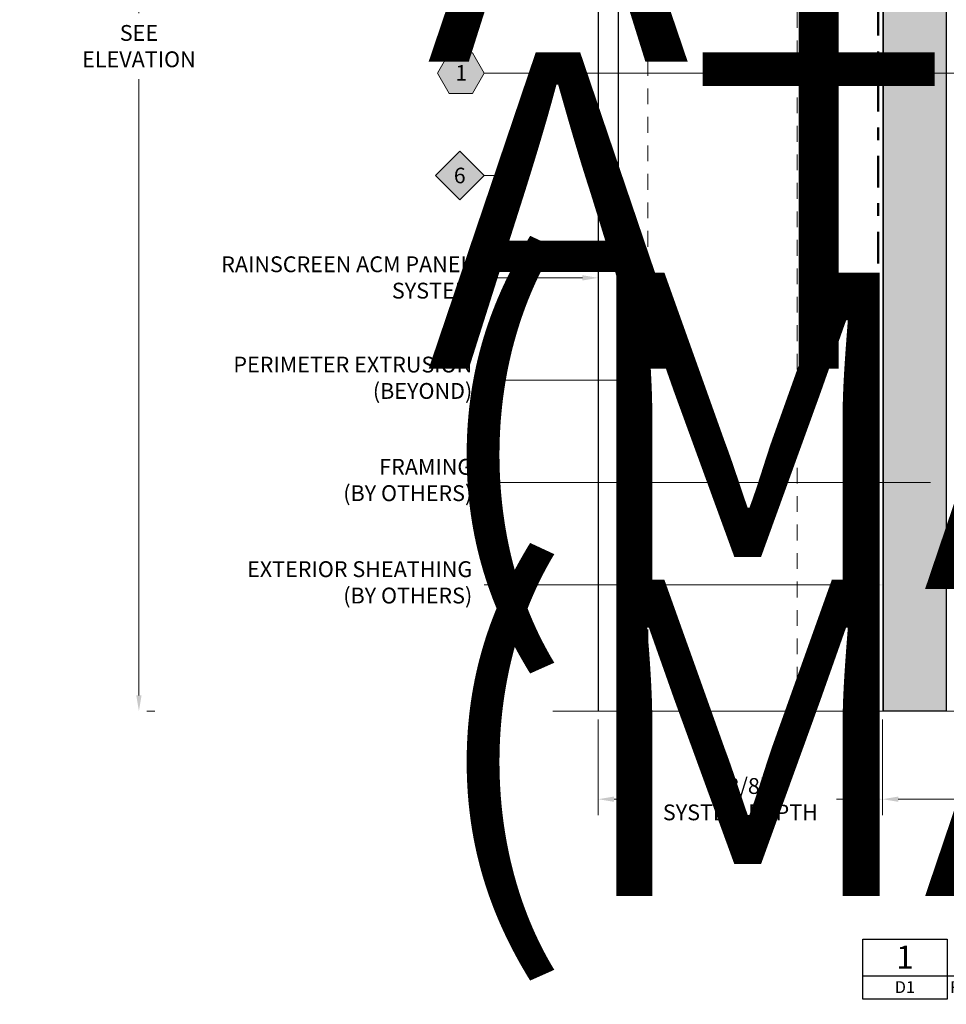
# Model space of a CAD drawing. Units: inches. Extents: x -9 to 36224, y -3 to 11910.
# Drawn here: x 36008 to 36015, y 11855 to 11862 of the extents above; entities that cross this region are included whole.
import ezdxf
from ezdxf import colors
from ezdxf.entities.mleader import LeaderData, LeaderLine
from ezdxf.enums import TextEntityAlignment as Align
from ezdxf.math import Vec2, Vec3

# ---------------------------------------------------------------- set-up
doc = ezdxf.new("R2018")
doc.units = ezdxf.units.IN
doc.header["$MEASUREMENT"] = 0
doc.header["$PDSIZE"] = -100
for name, pattern in [('DASHDOT', [1, 0.5, -0.25, 0, -0.25]), ('HIDDEN2', [0.1875, 0.125, -0.0625]), ('PHANTOM2', [1.25, 0.625, -0.125, 0.125, -0.125, 0.125, -0.125])]:
    doc.linetypes.add(name, pattern=pattern)
for name, color, linetype in [('35', 7, 'Continuous'), ('8', 7, 'Continuous'), ('BEMO PANEL', 7, 'Continuous'), ('NOTES', 7, 'Continuous')]:
    doc.layers.add(name, color=color, linetype=linetype)
doc.layers.add('BEMO HT', color=7, linetype='PHANTOM2', lineweight=50)
doc.layers.add('NOTES AND DIMENSIONS', color=7, linetype='Continuous', lineweight=15)
doc.styles.add('(1) 1in_1in', font='arial.ttf', dxfattribs={"height": 0.125})
doc.styles.get("Standard").update_dxf_attribs({"font": 'arial.ttf'})
doc.styles.add('std-12', font='REFSAN.TTF')
doc.dimstyles.new('(1) 1in_1in', dxfattribs={"dimtxt": 0.125, "dimasz": 0.125, "dimexe": 0.125, "dimexo": 0.0625, "dimgap": 0.09, "dimtad": 0, "dimtih": 1, "dimtoh": 1, "dimdec": 4, "dimzin": 3, "dimdsep": 46, "dimlunit": 4, "dimtxsty": '(1) 1in_1in', "dimcen": 0.09, "dimclrd": 256, "dimclre": 256, "dimclrt": 256, "dimadec": 0, "dimazin": 0, "dimtfac": 1, "dimtdec": 4, "dimtix": 1, "dimtofl": 0, "dimtmove": 0, "dimatfit": 3, "dimfxl": 1, "dimtfill": 1, "dimtolj": 1, "dimtzin": 0, "dimlwd": 0, "dimlwe": 0, "dimarcsym": 0})

# ---------------------------------------------------------------- blocks, each defined once
blk = doc.blocks.new('*U484')
at = {"layer": 'NOTES'}
for p, q in [((-1, 0), (1, 0)), ((1, 0), (10.012, 0))]:
    blk.add_line(p, q, dxfattribs=at)
blk.add_lwpolyline([(-1, 0.875), (1, 0.875), (1, -0.554), (-1, -0.554)], close=True, dxfattribs=at)
at = {"layer": 'NOTES', "style": 'std-12'}
blk.add_attdef('DETAIL#', text='', height=0.548, dxfattribs=at).set_placement((0, 0), align=Align.BOTTOM_CENTER)
blk.add_attdef('DETAILNAME', text='', height=0.548, dxfattribs=at).set_placement((1.073, -0.096), align=Align.BOTTOM_LEFT)
at = {"layer": 'NOTES', "style": 'std-12', "oblique": 10}
blk.add_attdef('SHEET#', text='', height=0.281, dxfattribs=at).set_placement((0, -0.125), align=Align.TOP_CENTER)
blk.add_attdef('REFARCHDET', text='', height=0.281, dxfattribs=at).set_placement((1.073, -0.125), align=Align.TOP_LEFT)
blk = doc.blocks.new('*U109')
at = {"layer": '8', "transparency": 33554687}
h = blk.add_hatch(dxfattribs=at)
h.set_pattern_fill('GENERAL_TEXTURE', color=256, scale=0.5, style=0, pattern_type=2)
h.set_pattern_definition([(0, (-2.31597, 0.01), (0.005, 0.5), [0.005, -0.5]), (10, (-2.15597, 0.02), (-0.0819, 0.493272), [0.005, -0.5]), (20, (-2.24597, 0.13), (-0.166312, 0.471556), [0.005, -0.5]), (30, (-2.13597, 0.21), (-0.24567, 0.435513), [0.005, -0.5]), (40, (-2.26597, 0.24), (-0.317564, 0.386236), [0.005, -0.5]), (50, (-2.22597, 0.36), (-0.379808, 0.325224), [0.005, -0.5]), (60, (-2.29597, 0.45), (-0.430513, 0.25433), [0.005, -0.5]), (70, (-2.13597, 0.44), (-0.468136, 0.175709), [0.005, -0.5]), (80, (-2.01597, 0.46), (-0.491536, 0.091748), [0.005, -0.5]), (90, (-1.95597, 0.34), (-0.5, 0.005), [0.005, -0.5]), (100, (-1.85597, 0.33), (-0.493272, -0.0819), [0.005, -0.5]), (110, (-1.85597, 0.15), (-0.471556, -0.166312), [0.005, -0.5]), (120, (-1.94597, 0.09), (-0.435513, -0.24567), [0.005, -0.5]), (130, (-2.08597, 0.12), (-0.386236, -0.317564), [0.005, -0.5]), (140, (-1.99597, 0.21), (-0.325224, -0.379808), [0.005, -0.5]), (150, (-2.08597, 0.3), (-0.25433, -0.430513), [0.005, -0.5]), (160, (-1.87597, 0.02), (-0.175709, -0.468136), [0.005, -0.5])])
h.paths.add_polyline_path([(-0.625, 12.3453), (0, 12.3453), (0, 0), (-0.625, 0)])
for p, q in [((-0.625, 12.3453), (-0.625, 0)), ((0, 12.3453), (0, 0))]:
    blk.add_line(p, q, dxfattribs=at)
blk.add_lwpolyline([(-0.625, 12.3453), (0, 12.3453), (0, 0), (-0.625, 0)], close=True, dxfattribs=at)
blk = doc.blocks.new('*D246')
at = {"layer": 'Defpoints', "color": 0, "transparency": 16777216}
for p in [(36014.7832, 11856.8277), (36020.7155, 11856.8278), (36020.7155, 11856.1346)]:
    blk.add_point(p, dxfattribs=at)
at = {"layer": 'NOTES AND DIMENSIONS', "lineweight": 0, "transparency": 16777216}
for p, q in [((36014.7832, 11856.7652), (36014.7832, 11856.0096)), ((36020.7155, 11856.7653), (36020.7155, 11856.0096)), ((36014.9082, 11856.1346), (36016.874, 11856.1346)), ((36020.5905, 11856.1346), (36018.516, 11856.1346))]:
    blk.add_line(p, q, dxfattribs=at)
at = {"layer": 'NOTES AND DIMENSIONS', "transparency": 16777216}
for points in [[(36014.9082, 11856.1554), (36014.9082, 11856.1137), (36014.7832, 11856.1346)], [(36020.5905, 11856.1554), (36020.5905, 11856.1137), (36020.7155, 11856.1346)]]:
    blk.add_solid(points, dxfattribs=at)
at = {"layer": 'NOTES AND DIMENSIONS', "transparency": 16777216, "insert": (36017.695, 11856.1346), "char_height": 0.125, "attachment_point": 5, "style": '(1) 1in_1in', "bg_fill": 3, "box_fill_scale": 1.25, "bg_fill_color": 256, "bg_fill_true_color": 13158600, "bg_fill_transparency": 0}
blk.add_mtext('\\A1;WALL ASSEMBLY \\P(BY OTHERS)', dxfattribs=at)
blk = doc.blocks.new('*D247')
at = {"layer": 'Defpoints', "color": 0, "transparency": 16777216}
for p in [(36012.5373, 11856.8277), (36014.7832, 11856.8277), (36014.7832, 11856.1346)]:
    blk.add_point(p, dxfattribs=at)
at = {"layer": 'NOTES AND DIMENSIONS', "lineweight": 0, "transparency": 16777216}
for p, q in [((36012.5373, 11856.7652), (36012.5373, 11856.0096)), ((36014.7832, 11856.7652), (36014.7832, 11856.0096)), ((36012.6623, 11856.1346), (36012.902, 11856.1346)), ((36014.6582, 11856.1346), (36014.4185, 11856.1346))]:
    blk.add_line(p, q, dxfattribs=at)
at = {"layer": 'NOTES AND DIMENSIONS', "transparency": 16777216}
for points in [[(36012.6623, 11856.1554), (36012.6623, 11856.1137), (36012.5373, 11856.1346)], [(36014.6582, 11856.1554), (36014.6582, 11856.1137), (36014.7832, 11856.1346)]]:
    blk.add_solid(points, dxfattribs=at)
at = {"layer": 'NOTES AND DIMENSIONS', "transparency": 16777216, "insert": (36013.6603, 11856.1346), "char_height": 0.125, "attachment_point": 5, "style": '(1) 1in_1in', "bg_fill": 3, "box_fill_scale": 1.25, "bg_fill_color": 256, "bg_fill_true_color": 13158600, "bg_fill_transparency": 0}
blk.add_mtext('\\A1;2 3/8"\\PSYSTEM DEPTH', dxfattribs=at)
blk = doc.blocks.new('*D248')
at = {"layer": 'Defpoints', "color": 0, "transparency": 16777216}
for p in [(36012.488, 11867.3414), (36008.9084, 11856.8294), (36008.9084, 11856.8294)]:
    blk.add_point(p, dxfattribs=at)
at = {"layer": 'NOTES AND DIMENSIONS', "lineweight": 0, "transparency": 16777216}
for p, q in [((36012.4255, 11867.3414), (36008.7834, 11867.3414)), ((36008.9084, 11867.2164), (36008.9084, 11862.3453)), ((36008.9084, 11856.9544), (36008.9084, 11861.8255)), ((36008.9709, 11856.8294), (36009.0334, 11856.8294))]:
    blk.add_line(p, q, dxfattribs=at)
at = {"layer": 'NOTES AND DIMENSIONS', "transparency": 16777216}
for points in [[(36008.8876, 11867.2164), (36008.9293, 11867.2164), (36008.9084, 11867.3414)], [(36008.8876, 11856.9544), (36008.9293, 11856.9544), (36008.9084, 11856.8294)]]:
    blk.add_solid(points, dxfattribs=at)
at = {"layer": 'NOTES AND DIMENSIONS', "transparency": 16777216, "insert": (36008.9084, 11862.0854), "char_height": 0.125, "width": 0.240873, "attachment_point": 5, "style": '(1) 1in_1in', "bg_fill": 3, "box_fill_scale": 1.25, "bg_fill_color": 256, "bg_fill_true_color": 13158600, "bg_fill_transparency": 0}
blk.add_mtext('\\A1;{\\Q0;SEE ELEVATION}', dxfattribs=at)
blk = doc.blocks.new('*U157')
at = {"true_color": 0xffffff}
h = blk.add_hatch(color=7, dxfattribs=at)
h.dxf.hatch_style = 1
h.paths.add_polyline_path([(0.2812, 0), (0.2109, 0.1218), (0.0703, 0.1218), (0, 0), (0.0703, -0.1218), (0.2109, -0.1218)])
at = {"lineweight": 0}
blk.add_lwpolyline([(0, 0), (0.0703, -0.1218), (0.2109, -0.1218), (0.2812, 0), (0.2109, 0.1218), (0.0703, 0.1218)], close=True, dxfattribs=at)
blk.add_lwpolyline([(3.198, 0), (0.4119, 0), (0.2812, 0)], dxfattribs=at)
at = {"lineweight": 0, "flags": 104}
for tag, p in [('FASTOC2', (-0.063, 0.1252)), ('FASTOC3', (-0.0609, -0.0332))]:
    blk.add_attdef(tag, text='', height=0.0938, dxfattribs=at).set_placement(p, align=Align.TOP_RIGHT)
at = {"lineweight": 0}
blk.add_attdef('1', text='', height=0.0938, dxfattribs=at).set_placement((0.1439, -0.0449), align=Align.CENTER)
blk = doc.blocks.new('*U571')
at = {"true_color": 0xffffff}
h = blk.add_hatch(color=7, dxfattribs=at)
h.dxf.hatch_style = 1
h.paths.add_polyline_path([(0.1468, 0), (0, 0.1468), (-0.1468, 0), (0, -0.1468)])
at = {"lineweight": 0, "transparency": 16777216}
blk.add_lwpolyline([(0, -0.1468), (-0.1468, 0), (0, 0.1468), (0.1468, 0)], close=True, dxfattribs=at)
at = {"lineweight": 0}
blk.add_lwpolyline([(0.3645, 0), (0.2775, 0), (0.1468, 0)], dxfattribs=at)
blk.add_lwpolyline([(2.5194, 0, 0, 0.0312, 0), (2.4191, 0, 0, 0, 0), (0.3645, 0, 0, 0, 0)], format="xyseb", dxfattribs=at)
at = {"lineweight": 0, "transparency": 16777216}
blk.add_attdef('D1', text='', height=0.0938, dxfattribs=at).set_placement((0, -0.0468), align=Align.CENTER)
blk = doc.blocks.new('*U158')
at = {"lineweight": 0, "flags": 104}
for tag, p in [('FASTOC2', (-0.063, 0.1252)), ('FASTOC3', (-0.0609, -0.0332))]:
    blk.add_attdef(tag, text='', height=0.0938, dxfattribs=at).set_placement(p, align=Align.TOP_RIGHT)
at = {"lineweight": 0}
blk.add_attdef('1', text='', height=0.0938, dxfattribs=at).set_placement((0.1439, -0.0449), align=Align.CENTER)

msp = doc.modelspace()

# ---------------------------------------------------------------- linework, layer by layer
at = {"layer": '8', "linetype": 'HIDDEN2', "lineweight": 0, "transparency": 33554687}
msp.add_lwpolyline([(36014.11, 11856.82928), (36014.11, 11864.22545), (36012.92984, 11864.22545), (36012.92984, 11856.82934)], dxfattribs=at)
at = {"layer": 'BEMO HT', "linetype": 'DASHDOT', "ltscale": 0.5}
msp.add_line((36014.74846, 11866.61817), (36014.74846, 11856.82924), dxfattribs=at)
at = {"layer": 'BEMO PANEL', "lineweight": 25, "ltscale": 0.1}
for p, q in [((36012.53735, 11865.88456), (36012.53735, 11856.82936)), ((36012.69362, 11865.69793), (36012.69362, 11856.82935))]:
    msp.add_line(p, q, dxfattribs=at)

# ---------------------------------------------------------------- block references
at = {"layer": '8', "transparency": 33554687, "xscale": 0.8000000000000002, "yscale": 0.8000000000000002, "zscale": 0.8000000000000002}
msp.add_blockref('*U109', (36015.28731, 11856.82921), dxfattribs=at)
at = {"layer": 'NOTES AND DIMENSIONS'}
ref = msp.add_blockref('*U484', (36014.9602, 11854.738), dxfattribs=dict(at, xscale=0.3330146887267351, yscale=0.3330146887267351, zscale=0.3330146887267351))
ref.add_attrib('REFARCHDET', 'REF. ARCH. DET. - ', dxfattribs={"layer": 'NOTES', "height": 0.0936604, "style": 'std-12'}).set_placement((36015.31748, 11854.69637), align=Align.TOP_LEFT)
ref.add_attrib('DETAILNAME', ' WINDOW SILL DETAIL', dxfattribs={"layer": 'NOTES', "height": 0.1823659, "style": 'std-12'}).set_placement((36015.31748, 11854.70604), align=Align.BOTTOM_LEFT)
ref.add_attrib('SHEET#', 'D1', dxfattribs={"layer": 'NOTES', "height": 0.09366, "style": 'std-12'}).set_placement((36014.9602, 11854.69637), align=Align.TOP_CENTER)
ref.add_attrib('DETAIL#', '1', dxfattribs={"layer": 'NOTES', "height": 0.18237, "style": 'std-12'}).set_placement((36014.9602, 11854.738), align=Align.BOTTOM_CENTER)

# ---------------------------------------------------------------- dimensions: what is measured, and where the dimension line sits
dim = msp.add_linear_dim(base=(36008.90843, 11856.82938), p1=(36012.48803, 11867.34135), p2=(36008.90843, 11856.82938), angle=270, text='{\\Q0;SEE ELEVATION}', dimstyle='(1) 1in_1in', dxfattribs=at)
dim.commit()
dim.dimension.update_dxf_attribs({"geometry": '*D248', "text_midpoint": (36008.90843, 11862.08537)})

# ---------------------------------------------------------------- next in the draw order: block references
at = {"layer": 'NOTES AND DIMENSIONS', "color": 190}
ref = msp.add_blockref('*U158', (36011.26674, 11864.29868), dxfattribs=dict(at, xscale=1.311941196114165, yscale=1.311941196114165, zscale=1.311941196114165))
lines = msp.add_mtext('AT 18" O.C.\\P(MAX.)', dxfattribs={"layer": '0', "lineweight": 0, "insert": (36011.18403, 11864.46299), "char_height": 2.5, "attachment_point": 1, "bg_fill": 3, "box_fill_scale": 1.5, "bg_fill_color": 256, "bg_fill_transparency": 0})
ref.add_attrib('FASTOC2', '', (36011.18403, 11864.46299), dxfattribs={"flags": 104}).embed_mtext(lines)
ref = msp.add_blockref('*U571', (36011.4431, 11861.06308), dxfattribs=dict(at, xscale=1.311941196114165, yscale=1.311941196114165, zscale=1.311941196114165))
ref.add_attrib('D3', '6', dxfattribs={"layer": '35', "color": 0, "transparency": 16777216, "height": 0.12299}).set_placement((36011.4431, 11861.00164), align=Align.CENTER)

# ---------------------------------------------------------------- next in the draw order: dimensions: what is measured, and where the dimension line sits
at = {"layer": 'NOTES AND DIMENSIONS'}
dim = msp.add_linear_dim(base=(36020.71545, 11856.13455), p1=(36014.78321, 11856.8277), p2=(36020.71545, 11856.82785), text='WALL ASSEMBLY \\P(BY OTHERS)', dimstyle='(1) 1in_1in', dxfattribs=at)
dim.commit()
dim.dimension.update_dxf_attribs({"geometry": '*D246', "text_midpoint": (36017.695, 11856.13455), "dimtype": 160})

# ---------------------------------------------------------------- next in the draw order: leaders
ml = msp.add_multileader_mtext('Standard', dxfattribs=at)
ml.set_content('RAINSCREEN ACM PANEL SYSTEM', color=256, style='(1) 1in_1in')
ml.set_leader_properties(color=256, lineweight=0)
ml.build(insert=Vec2(0, 0))
ml.multileader.update_dxf_attribs({"text_left_attachment_type": 2, "text_right_attachment_type": 2, "dogleg_length": 0.125, "arrow_head_size": 0.125})
ctx = ml.context
ctx.base_point, ctx.char_height, ctx.arrow_head_size, ctx.landing_gap_size, ctx.plane_origin = Vec3(36009.89365, 11860.25418), 0.125, 0.125, 0.09375, Vec3(36026.13342, 11862.84793)
ctx.left_attachment, ctx.right_attachment, ctx.text_align_type = 2, 2, 2
notes = []
notes.append((ctx, [(0, (1, 1, 0), (36011.76072, 11860.25418), (-1, 0), 0.125, [(0, [(36012.53735, 11860.25418)], 0, [])])]))
ctx.mtext.insert, ctx.mtext.width, ctx.mtext.alignment, ctx.mtext.flow_direction = Vec3(36011.54197, 11860.42405), 2.0419024, 3, 5
ml = msp.add_multileader_mtext('Standard', dxfattribs=at)
ml.set_content('{\\Q0;PERIMETER EXTRUSION (BEYOND)}', color=256, style='(1) 1in_1in')
ml.set_leader_properties(color=256, lineweight=0)
ml.build(insert=Vec2(0, 0))
ml.multileader.update_dxf_attribs({"text_left_attachment_type": 2, "text_right_attachment_type": 2, "dogleg_length": 0.125, "arrow_head_size": 0.125})
ctx = ml.context
ctx.base_point, ctx.char_height, ctx.arrow_head_size, ctx.landing_gap_size, ctx.plane_origin = Vec3(36009.5473, 11859.44529), 0.125, 0.125, 0.09375, Vec3(36026.13342, 11862.03903)
ctx.left_attachment, ctx.right_attachment, ctx.text_align_type = 2, 2, 2
notes.append((ctx, [(0, (1, 1, 0), (36011.76072, 11859.44529), (-1, 0), 0.125, [(0, [(36012.92984, 11859.44529)], 0, [])])]))
ctx.mtext.insert, ctx.mtext.width, ctx.mtext.alignment, ctx.mtext.flow_direction = Vec3(36011.54197, 11859.63144), 2.0419024, 3, 5
ml = msp.add_multileader_mtext('Standard', dxfattribs=at)
ml.set_content('{\\Q0;FRAMING\\P(BY OTHERS)}', color=256, style='(1) 1in_1in')
ml.set_leader_properties(color=256, lineweight=0)
ml.build(insert=Vec2(0, 0))
ml.multileader.update_dxf_attribs({"text_left_attachment_type": 2, "text_right_attachment_type": 2, "dogleg_length": 0.125, "arrow_head_size": 0.125})
ctx = ml.context
ctx.base_point, ctx.char_height, ctx.arrow_head_size, ctx.landing_gap_size, ctx.plane_origin = Vec3(36010.33968, 11858.63639), 0.125, 0.125, 0.09375, Vec3(36026.13342, 11861.23013)
ctx.left_attachment, ctx.right_attachment, ctx.text_align_type = 2, 2, 2
notes.append((ctx, [(0, (1, 1, 0), (36011.76072, 11858.63639), (-1, 0), 0.125, [(0, [(36015.28735, 11858.63639)], 0, [])])]))
ctx.mtext.insert, ctx.mtext.alignment, ctx.mtext.flow_direction = Vec3(36011.54197, 11858.8236), 3, 5
ml = msp.add_multileader_mtext('Standard', dxfattribs=at)
ml.set_content('{\\Q0;EXTERIOR SHEATHING\\P(BY OTHERS)}', color=256, style='(1) 1in_1in')
ml.set_leader_properties(color=256, lineweight=0)
ml.build(insert=Vec2(0, 0))
ml.multileader.update_dxf_attribs({"text_left_attachment_type": 2, "text_right_attachment_type": 2, "dogleg_length": 0.125, "arrow_head_size": 0.125})
ctx = ml.context
ctx.base_point, ctx.char_height, ctx.arrow_head_size, ctx.landing_gap_size, ctx.plane_origin = Vec3(36009.51303, 11857.82749), 0.125, 0.125, 0.09375, Vec3(36026.13342, 11860.42123)
ctx.left_attachment, ctx.right_attachment, ctx.text_align_type = 2, 2, 2
notes.append((ctx, [(0, (1, 1, 0), (36011.76072, 11857.82749), (-1, 0), 0.125, [(0, [(36014.78735, 11857.82749)], 0, [])])]))
ctx.mtext.insert, ctx.mtext.width, ctx.mtext.alignment, ctx.mtext.flow_direction = Vec3(36011.54197, 11858.01474), 2.0419024, 3, 5
for ctx, leaders in notes:
    for number, flags, end, landing, length, lines in leaders:
        leader = LeaderData()
        leader.index, (leader.has_last_leader_line, leader.has_dogleg_vector, leader.attachment_direction) = number, flags
        leader.last_leader_point, leader.dogleg_vector, leader.dogleg_length = Vec3(end), Vec3(landing), length
        for number, points, colour, breaks in lines:
            line = LeaderLine()
            line.index, line.vertices, line.color, line.breaks = number, Vec3.list(points), colors.encode_raw_color(colour), breaks
            leader.lines.append(line)
        ctx.leaders.append(leader)

# ---------------------------------------------------------------- next in the draw order: dimensions: what is measured, and where the dimension line sits
dim = msp.add_linear_dim(base=(36014.78321, 11856.13455), p1=(36012.53735, 11856.8277), p2=(36014.78321, 11856.8277), text='2 3/8"\\PSYSTEM DEPTH', dimstyle='(1) 1in_1in', dxfattribs=at)
dim.commit()
dim.dimension.update_dxf_attribs({"geometry": '*D247', "text_midpoint": (36013.66028, 11856.13455), "dimtype": 160})

# ---------------------------------------------------------------- next in the draw order: linework, layer by layer
at = {"lineweight": 18, "ltscale": 0.1}
msp.add_lwpolyline([(36012.17931, 11856.82938), (36018.01634, 11856.82907), (36018.11175, 11856.65406), (36018.17555, 11857.00454), (36018.27096, 11856.82953), (36021.04335, 11856.82953)], dxfattribs=at)

# ---------------------------------------------------------------- next in the draw order: block references
at = {"layer": 'NOTES AND DIMENSIONS', "color": 190}
ref = msp.add_blockref('*U157', (36011.26674, 11861.87198), dxfattribs=dict(at, xscale=1.311941196114165, yscale=1.311941196114165, zscale=1.311941196114165))
ref.add_attrib('H3', '1', dxfattribs={"layer": '0', "color": 0, "height": 0.12299}).set_placement((36011.45558, 11861.81303), align=Align.CENTER)
lines = msp.add_mtext('AT 18" O.C.\\P(MAX.)', dxfattribs={"layer": '0', "lineweight": 0, "insert": (36011.18403, 11862.03629), "char_height": 2.5, "attachment_point": 1, "bg_fill": 3, "box_fill_scale": 1.5, "bg_fill_color": 256, "bg_fill_transparency": 0})
ref.add_attrib('FASTOC2', '', (36011.18403, 11862.03629), dxfattribs={"flags": 104}).embed_mtext(lines)

# ---------------------------------------------------------------- next in the draw order: leaders
at = {"layer": 'NOTES', "lineweight": 0}
ml = msp.add_multileader_mtext('Standard', dxfattribs=at)
ml.set_content('FLA5901\\PWINDOW HEAD FLASHING', color=256, style='(1) 1in_1in')
ml.set_leader_properties(color=256, lineweight=0)
ml.build(insert=Vec2(0, 0))
ml.multileader.update_dxf_attribs({"text_left_attachment_type": 2, "text_right_attachment_type": 2, "dogleg_length": 0.125, "arrow_head_size": 0.125})
ctx = ml.context
ctx.base_point, ctx.char_height, ctx.arrow_head_size, ctx.landing_gap_size, ctx.plane_origin = Vec3(36033.8722, 11863.51067), 0.125, 0.125, 0.09375, Vec3(36028.53184, 11863.50991)
ctx.left_attachment, ctx.right_attachment, ctx.text_align_type = 2, 2, 1
notes = []
notes.append((ctx, [(0, (0, 0, 0), (0, 0), (1, 0), 1, [])]))
ctx.mtext.insert, ctx.mtext.width, ctx.mtext.alignment, ctx.mtext.flow_direction = Vec3(36035.07028, 11863.67977), 2.334853, 2, 5
for ctx, leaders in notes:
    for number, flags, end, landing, length, lines in leaders:
        leader = LeaderData()
        leader.index, (leader.has_last_leader_line, leader.has_dogleg_vector, leader.attachment_direction) = number, flags
        leader.last_leader_point, leader.dogleg_vector, leader.dogleg_length = Vec3(end), Vec3(landing), length
        for number, points, colour, breaks in lines:
            line = LeaderLine()
            line.index, line.vertices, line.color, line.breaks = number, Vec3.list(points), colors.encode_raw_color(colour), breaks
            leader.lines.append(line)
        ctx.leaders.append(leader)

doc.saveas('drawing.dxf')
